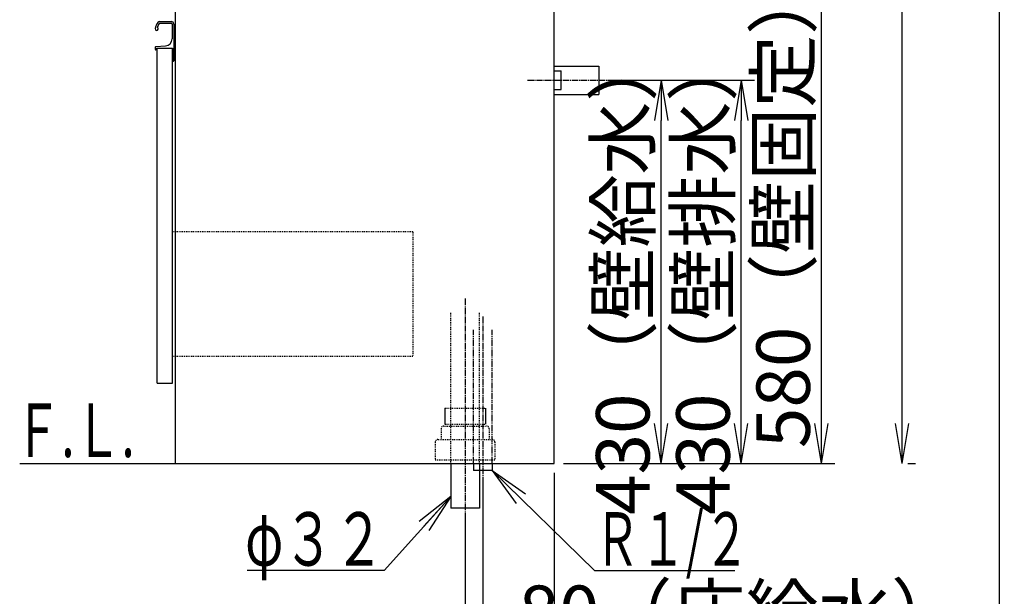
# Model space of a CAD drawing. Extents: x 261 to 2996, y 139 to 4339.
# Drawn here: x 1891 to 2996, y 770 to 1418 of the extents above; entities that cross this region are included whole.
import ezdxf
from ezdxf.enums import TextEntityAlignment as Align

# ---------------------------------------------------------------- set-up
doc = ezdxf.new("R2010")
doc.units = 0
for name, pattern in [('EXLTYPE2', [2, 1, -1]), ('EXLTYPE3', [10, 7, -1, 1, -1]), ('EXLTYPE4', [12, 7, -1, 1, -1, 1, -1])]:
    doc.linetypes.add(name, pattern=pattern)
doc.layers.get('0').update_dxf_attribs({"linetype": 'CONTINUOUS'})
doc.layers.get('DEFPOINTS').update_dxf_attribs({"linetype": 'CONTINUOUS'})
for name, color, linetype in [('付属金具', 7, 'CONTINUOUS'), ('化粧台', 7, 'CONTINUOUS'), ('寸法', 7, 'CONTINUOUS'), ('枠_表', 7, 'CONTINUOUS')]:
    doc.layers.add(name, color=color, linetype=linetype)
doc.styles.add('EXCADDIM1', font='monotxt', dxfattribs={"width": 0.84, "bigfont": 'extfont'})
doc.styles.add('EXCADSTD', font='monotxt', dxfattribs={"bigfont": 'extfont'})
doc.styles.get("Standard").update_dxf_attribs({"font": 'monotxt', "bigfont": 'extfont'})
doc.dimstyles.new('ISO-25', dxfattribs={"dimtxt": 2.5, "dimasz": 2.5, "dimexe": 1.25, "dimexo": 0.625, "dimtad": 1, "dimtxsty": 'STANDARD', "dimcen": 2.5, "dimazin": 3, "dimtfac": 1, "dimtmove": 0, "dimatfit": 3})

# ---------------------------------------------------------------- blocks, each defined once
blk = doc.blocks.new('EX_NORM')
at = {"color": 0, "linetype": 'CONTINUOUS'}
for q in [(-1, 0.167), (-1, 0), (-1, -0.167)]:
    blk.add_line((0, 0), q, dxfattribs=at)
blk = doc.blocks.new('*D26')
at = {"layer": 'DEFPOINTS', "color": 0}
for p in [(2541, 1349.5), (2701, 1349.5), (2491, 919.5)]:
    blk.add_point(p, dxfattribs=at)
at = {"layer": '付属金具', "color": 3, "linetype": 'CONTINUOUS'}
for p, q in [((2551.5, 1349.5), (2716, 1349.5)), ((2701, 964.5), (2701, 1304.5))]:
    blk.add_line(p, q, dxfattribs=at)
at = {"layer": '付属金具', "color": 3, "xscale": 44.99999618530273, "yscale": 44.99999618530273, "zscale": 44.99999618530273}
for p, rotation in [((2701, 1349.5), 90), ((2701, 919.5), 270)]:
    blk.add_blockref('EX_NORM', p, dxfattribs=dict(at, rotation=rotation))
at = {"layer": '付属金具', "color": 2, "insert": (2665.8, 1134.5), "char_height": 60, "attachment_point": 5, "rotation": 90, "style": 'EXCADDIM1'}
blk.add_mtext('430（壁排水）', dxfattribs=at)
blk = doc.blocks.new('*D27')
at = {"layer": 'DEFPOINTS', "color": 0}
for p in [(2541, 1349.5), (2611, 1349.5), (2491, 919.5)]:
    blk.add_point(p, dxfattribs=at)
at = {"layer": '付属金具', "color": 3, "linetype": 'CONTINUOUS'}
blk.add_line((2611, 964.5), (2611, 1304.5), dxfattribs=at)
at = {"layer": '付属金具', "color": 3, "xscale": 44.99999618530273, "yscale": 44.99999618530273, "zscale": 44.99999618530273}
for p, rotation in [((2611, 1349.5), 90), ((2611, 919.5), 270)]:
    blk.add_blockref('EX_NORM', p, dxfattribs=dict(at, rotation=rotation))
at = {"layer": '付属金具', "color": 2, "insert": (2575.8, 1134.5), "char_height": 60, "attachment_point": 5, "rotation": 90, "style": 'EXCADDIM1'}
blk.add_mtext('430（壁給水）', dxfattribs=at)
blk = doc.blocks.new('*D28')
at = {"layer": 'DEFPOINTS', "color": 0}
for p in [(2523.5, 1499.5), (2791, 1499.5), (2491, 919.5)]:
    blk.add_point(p, dxfattribs=at)
at = {"layer": '付属金具', "color": 3, "linetype": 'CONTINUOUS'}
for p, q in [((2534, 1499.5), (2806, 1499.5)), ((2791, 964.5), (2791, 1454.5)), ((2501.5, 919.5), (2806, 919.5))]:
    blk.add_line(p, q, dxfattribs=at)
at = {"layer": '付属金具', "color": 3, "xscale": 44.99999618530273, "yscale": 44.99999618530273, "zscale": 44.99999618530273}
for p, rotation in [((2791, 1499.5), 90), ((2791, 919.5), 270)]:
    blk.add_blockref('EX_NORM', p, dxfattribs=dict(at, rotation=rotation))
at = {"layer": '付属金具', "color": 2, "insert": (2755.8, 1209.5), "char_height": 60, "attachment_point": 5, "rotation": 90, "style": 'EXCADDIM1'}
blk.add_mtext('580（壁固定）', dxfattribs=at)
blk = doc.blocks.new('*D29')
at = {"layer": 'DEFPOINTS', "color": 0}
for p in [(2491, 919.5), (2391, 869.5), (2491, 619.5)]:
    blk.add_point(p, dxfattribs=at)
at = {"layer": '付属金具', "color": 3, "linetype": 'CONTINUOUS'}
for p, q in [((2491, 909), (2491, 604.5)), ((2391, 859), (2391, 604.5)), ((2436, 619.5), (2446, 619.5))]:
    blk.add_line(p, q, dxfattribs=at)
at = {"layer": '付属金具', "color": 3, "xscale": 44.99999618530273, "yscale": 44.99999618530273, "zscale": 44.99999618530273, "rotation": 180}
blk.add_blockref('EX_NORM', (2391, 619.5), dxfattribs=at)
at = {"layer": '付属金具', "color": 3, "xscale": 44.99999618530273, "yscale": 44.99999618530273, "zscale": 44.99999618530273}
blk.add_blockref('EX_NORM', (2491, 619.5), dxfattribs=at)
at = {"layer": '付属金具', "color": 2, "insert": (2723.5, 654.7), "char_height": 60, "attachment_point": 5, "style": 'EXCADDIM1'}
blk.add_mtext('100（床排水）', dxfattribs=at)
blk = doc.blocks.new('*D30')
at = {"layer": 'DEFPOINTS', "color": 0}
for p in [(2491, 919.5), (2411, 911.5), (2491, 709.5)]:
    blk.add_point(p, dxfattribs=at)
at = {"layer": '付属金具', "color": 3, "linetype": 'CONTINUOUS'}
for p, q in [((2411, 901), (2411, 694.5)), ((2366, 709.5), (2321, 709.5)), ((2411, 709.5), (2491, 709.5)), ((2536, 709.5), (2581, 709.5))]:
    blk.add_line(p, q, dxfattribs=at)
at = {"layer": '付属金具', "color": 3, "xscale": 44.99999618530273, "yscale": 44.99999618530273, "zscale": 44.99999618530273}
blk.add_blockref('EX_NORM', (2411, 709.5), dxfattribs=at)
at = {"layer": '付属金具', "color": 3, "xscale": 44.99999618530273, "yscale": 44.99999618530273, "zscale": 44.99999618530273, "rotation": 180}
blk.add_blockref('EX_NORM', (2491, 709.5), dxfattribs=at)
at = {"layer": '付属金具', "color": 2, "insert": (2701, 744.7), "char_height": 60, "attachment_point": 5, "style": 'EXCADDIM1'}
blk.add_mtext('80（床給水）', dxfattribs=at)
blk = doc.blocks.new('*D37')
at = {"layer": 'DEFPOINTS', "color": 0}
for p in [(2534, 2169.5), (2881.5, 2169.5), (2877.5, 919.5)]:
    blk.add_point(p, dxfattribs=at)
at = {"layer": '寸法', "color": 3, "linetype": 'CONTINUOUS'}
for p, q in [((2544.5, 2169.5), (2896.5, 2169.5)), ((2881.5, 964.5), (2881.5, 2124.5)), ((2888, 919.5), (2896.5, 919.5))]:
    blk.add_line(p, q, dxfattribs=at)
at = {"layer": '寸法', "color": 3, "xscale": 44.99999618530273, "yscale": 44.99999618530273, "zscale": 44.99999618530273}
for p, rotation in [((2881.5, 2169.5), 90), ((2881.5, 919.5), 270)]:
    blk.add_blockref('EX_NORM', p, dxfattribs=dict(at, rotation=rotation))
at = {"layer": '寸法', "color": 2, "insert": (2844, 1544.5), "char_height": 60, "attachment_point": 5, "rotation": 90, "style": 'EXCADDIM1'}
blk.add_mtext('（1250）', dxfattribs=at)

msp = doc.modelspace()

# ---------------------------------------------------------------- linework, layer by layer
at = {"layer": '付属金具', "color": 2, "linetype": 'CONTINUOUS'}
for p, q in [((2491, 919.5), (2491, 1619.5)), ((2066, 919.5), (2066, 1599.5)), ((2045.5, 1009.5), (2045.5, 1385.5)), ((2045.5, 1385.5), (2062.5, 1385.5)), ((2062.5, 1009.5), (2062.5, 1385.5)), ((2045.5, 1009.5), (2062.5, 1009.5)), ((2066, 919.5), (2491, 919.5)), ((2375, 919.5), (2375, 869.5)), ((2407, 919.5), (2407, 869.5)), ((2407, 869.5), (2375, 869.5))]:
    msp.add_line(p, q, dxfattribs=at)
at = {"layer": '付属金具', "color": 6, "linetype": 'CONTINUOUS'}
for p, q in [((2048.366, 1415.5), (2061, 1415.5)), ((2048.327, 1413.45), (2061.15, 1413.45)), ((2062.15, 1412.45), (2062.15, 1396.06)), ((2064, 1412.5), (2064, 1371.5)), ((2043, 1386.544), (2043, 1384.5)), ((2043.95, 1387.542), (2054.548, 1388.07)), ((2044.5, 1383.5), (2044, 1383.5)), ((2044.5, 1385.5), (2044.5, 1383.5)), ((2044.5, 1385.5), (2062.5, 1385.5)), ((2062.5, 1385.5), (2062.5, 1370.5)), ((2062.5, 1370.5), (2063, 1370.5)), ((2491, 1365.5), (2541, 1365.5)), ((2491, 1360), (2499, 1360)), ((2499, 1339), (2499, 1360)), ((2541, 1365.5), (2541, 1333.5)), ((2491, 1339), (2499, 1339)), ((2491, 1333.5), (2541, 1333.5)), ((2368.2, 981.5), (2368.2, 963.7)), ((2413.8, 981.5), (2413.8, 963.7)), ((2400.5, 919.5), (2400.5, 911.5)), ((2421.5, 919.5), (2421.5, 911.5)), ((2421.5, 911.5), (2400.5, 911.5))]:
    msp.add_line(p, q, dxfattribs=at)
at = {"layer": '付属金具', "color": 6, "linetype": 'EXLTYPE3'}
for p, q in [((2461, 1349.5), (2556, 1349.5)), ((2391, 1104.5), (2391, 854.5)), ((2411, 1084.5), (2411, 896.5))]:
    msp.add_line(p, q, dxfattribs=at)
at = {"layer": '付属金具', "color": 6, "linetype": 'EXLTYPE2'}
for p, q in [((2332.5, 1179.5), (2062.5, 1179.5)), ((2332.5, 1179.5), (2332.5, 1039.5)), ((2375, 919.5), (2375, 1089.5)), ((2407, 919.5), (2407, 1089.5)), ((2332.5, 1039.5), (2062.5, 1039.5)), ((2368.2, 981.5), (2413.8, 981.5)), ((2368.2, 963.7), (2413.8, 963.7)), ((2364, 958.5), (2364, 946.5)), ((2367, 961.5), (2415, 961.5)), ((2418, 958.5), (2418, 946.5)), ((2357.5, 943.5), (2357.5, 923.5)), ((2360.5, 946.5), (2421.5, 946.5)), ((2424.5, 943.5), (2424.5, 923.5)), ((2357.5, 923.5), (2424.5, 923.5))]:
    msp.add_line(p, q, dxfattribs=at)
at = {"layer": '付属金具', "color": 6, "linetype": 'EXLTYPE4'}
for p, q in [((2400.5, 919.5), (2400.5, 1069.5)), ((2421.5, 919.5), (2421.5, 1069.5))]:
    msp.add_line(p, q, dxfattribs=at)
at = {"layer": '付属金具', "color": 6, "linetype": 'CONTINUOUS'}
for centre, radius, start, end in [((2048.366, 1412.5), 3, 90, 142.042092), ((2061, 1412.5), 3, 0, 90), ((2044.75, 1407.25), 1.75, 170.744962, 68.766314), ((2057.828, 1405.119), 15, 142.042092, 170.744962), ((2057.828, 1405.119), 13, 142.344254, 163.178039), ((2048.327, 1412.45), 1, 90, 142.344254), ((2061.15, 1412.45), 1, 0, 90), ((2054.15, 1396.06), 8, 272.851492, 0), ((2044, 1386.544), 1, 92.851492, 180), ((2044, 1384.5), 1, 180, 270), ((2063, 1371.5), 1, 270, 0)]:
    msp.add_arc(centre, radius, start, end, dxfattribs=at)
at = {"layer": '付属金具', "color": 6, "linetype": 'EXLTYPE2'}
for centre, start, end in [((2367, 958.5), 90, 180), ((2415, 958.5), 0, 90), ((2360.5, 943.5), 90, 180), ((2421.5, 943.5), 0, 90)]:
    msp.add_arc(centre, 3, start, end, dxfattribs=at)
at = {"layer": '化粧台', "color": 7, "linetype": 'CONTINUOUS'}
for p, q in [((2491, 919.5), (2491, 2926.35)), ((1891, 919.5), (2491, 919.5))]:
    msp.add_line(p, q, dxfattribs=at)
at = {"layer": '枠_表', "color": 7, "linetype": 'CONTINUOUS'}
msp.add_line((2991, 139.5), (2991, 4339.5), dxfattribs=at)
msp.add_line((2991, 139.5), (2991, 4339.5), dxfattribs=at)

# ---------------------------------------------------------------- texts
at = {"layer": '付属金具', "color": 2, "linetype": 'CONTINUOUS', "style": 'EXCADSTD'}
for s, width, p, p2 in [('φ３２', 1.070588, (2144.05, 804.75), (2300.05, 804.75)), ('Ｒ１/２', 0.834247, (2536.15, 804.75), (2710.15, 804.75))]:
    msp.add_text(s, height=60, dxfattribs=dict(at, width=width)).set_placement(p, p2, align=Align.FIT)
at = {"layer": '化粧台', "color": 2, "linetype": 'CONTINUOUS', "style": 'EXCADSTD', "width": 0.908654}
msp.add_text('Ｆ.Ｌ.', height=60, dxfattribs=at).set_placement((1885, 926.7), (2020, 926.7), align=Align.FIT)

# ---------------------------------------------------------------- dimensions: what is measured, and where the dimension line sits
at = {"layer": '付属金具', "color": 3, "linetype": 'CONTINUOUS'}
for base, p2, text, override, picture, middle in [((2791, 1499.5), (2523.5, 1499.5), '580（壁固定）', {"dimtxt": 59.999996, "dimasz": 44.999996, "dimexe": 15, "dimexo": 10.5, "dimgap": 0, "dimtad": 1, "dimjust": 0, "dimtih": 0, "dimtoh": 0, "dimdec": 0, "dimzin": 0, "dimlunit": 2, "dimtxsty": 'EXCADDIM1', "dimblk1": 'EX_NORM', "dimblk2": 'EX_NORM', "dimsah": 1, "dimse1": 0, "dimse2": 0, "dimclrd": 3, "dimclre": 3, "dimclrt": 2, "dimtmove": 2}, '*D28', (2755.75, 1209.5)), ((2701, 1349.5), (2541, 1349.5), '430（壁排水）', {"dimtxt": 59.999996, "dimasz": 44.999996, "dimexe": 15, "dimexo": 10.5, "dimgap": 0, "dimtad": 1, "dimjust": 0, "dimtih": 0, "dimtoh": 0, "dimdec": 0, "dimzin": 0, "dimlunit": 2, "dimtxsty": 'EXCADDIM1', "dimblk1": 'EX_NORM', "dimblk2": 'EX_NORM', "dimsah": 1, "dimse1": 1, "dimse2": 0, "dimclrd": 3, "dimclre": 3, "dimclrt": 2, "dimtmove": 2}, '*D26', (2665.75, 1134.5)), ((2611, 1349.5), (2541, 1349.5), '430（壁給水）', {"dimtxt": 59.999996, "dimasz": 44.999996, "dimexe": 0, "dimexo": 0, "dimgap": 0, "dimtad": 1, "dimjust": 0, "dimtih": 0, "dimtoh": 0, "dimdec": 0, "dimzin": 0, "dimlunit": 2, "dimtxsty": 'EXCADDIM1', "dimblk1": 'EX_NORM', "dimblk2": 'EX_NORM', "dimsah": 1, "dimse1": 1, "dimse2": 1, "dimclrd": 3, "dimclre": 3, "dimclrt": 2, "dimtmove": 2}, '*D27', (2575.75, 1134.5))]:
    dim = msp.add_linear_dim(base=base, p1=(2491, 919.5), p2=p2, angle=90, text=text, dimstyle='ISO-25', override=override, dxfattribs=at)
    dim.commit()
    dim.dimension.update_dxf_attribs({"geometry": picture, "text_midpoint": middle, "dimtype": 160})
for base, p1, text, override, picture, middle in [((2491, 709.5), (2411, 911.5), '80（床給水）', {"dimtxt": 59.999996, "dimasz": 44.999996, "dimexe": 15, "dimexo": 10.5, "dimgap": 0, "dimtad": 1, "dimjust": 2, "dimtih": 0, "dimtoh": 0, "dimdec": 0, "dimzin": 0, "dimlunit": 2, "dimtxsty": 'EXCADDIM1', "dimblk1": 'EX_NORM', "dimblk2": 'EX_NORM', "dimsah": 1, "dimse1": 0, "dimse2": 1, "dimclrd": 3, "dimclre": 3, "dimclrt": 2, "dimtmove": 2}, '*D30', (2701, 744.75)), ((2491, 619.5), (2391, 869.5), '100（床排水）', {"dimtxt": 59.999996, "dimasz": 44.999996, "dimexe": 15, "dimexo": 10.5, "dimgap": 0, "dimtad": 1, "dimjust": 2, "dimtih": 0, "dimtoh": 0, "dimdec": 0, "dimzin": 0, "dimlunit": 2, "dimtxsty": 'EXCADDIM1', "dimblk1": 'EX_NORM', "dimblk2": 'EX_NORM', "dimsah": 1, "dimse1": 0, "dimse2": 0, "dimclrd": 3, "dimclre": 3, "dimclrt": 2, "dimtmove": 2}, '*D29', (2723.5, 654.75))]:
    dim = msp.add_linear_dim(base=base, p1=p1, p2=(2491, 919.5), text=text, dimstyle='ISO-25', override=override, dxfattribs=at)
    dim.commit()
    dim.dimension.update_dxf_attribs({"geometry": picture, "text_midpoint": middle, "dimtype": 160})
at = {"layer": '寸法', "color": 3, "linetype": 'CONTINUOUS'}
dim = msp.add_linear_dim(base=(2881.5, 2169.5), p1=(2877.5, 919.5), p2=(2534, 2169.5), angle=90, text='（1250）', dimstyle='ISO-25', override={"dimtxt": 59.999996, "dimasz": 44.999996, "dimexe": 15, "dimexo": 10.5, "dimgap": 0, "dimtad": 1, "dimjust": 0, "dimtih": 0, "dimtoh": 0, "dimdec": 1, "dimzin": 8, "dimlunit": 2, "dimtxsty": 'EXCADDIM1', "dimblk1": 'EX_NORM', "dimblk2": 'EX_NORM', "dimsah": 1, "dimse1": 0, "dimse2": 0, "dimclrd": 3, "dimclre": 3, "dimclrt": 2, "dimtmove": 2}, dxfattribs=at)
dim.commit()
dim.dimension.update_dxf_attribs({"geometry": '*D37', "text_midpoint": (2844, 1544.5), "dimtype": 160})

# ---------------------------------------------------------------- leaders
at = {"layer": '付属金具', "color": 3, "linetype": 'CONTINUOUS'}
for points in [[(2421.5, 911.5), (2536.15, 799.5), (2693.65, 799.5)], [(2375, 882.55), (2300.05, 799.5), (2146.45, 799.5)]]:
    msp.add_leader(points, dimstyle='ISO-25', override={"dimasz": 45, "dimldrblk": 'EX_NORM'}, dxfattribs=at)

doc.saveas('drawing.dxf')
